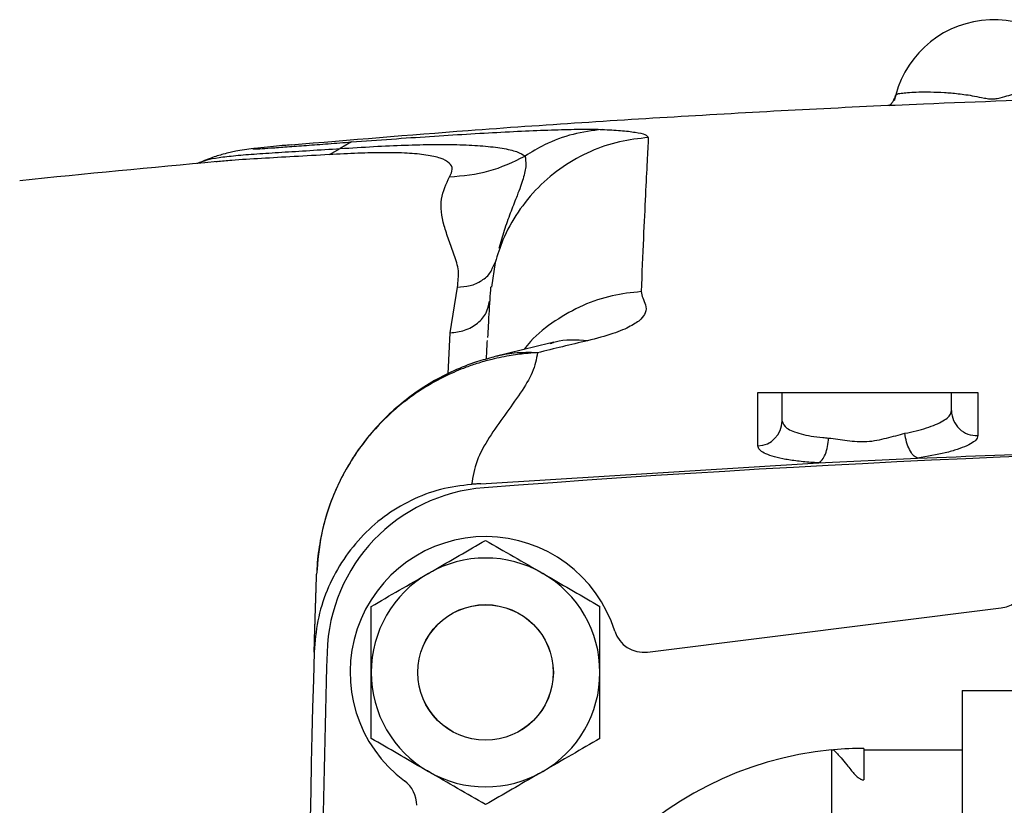
# Model space of a CAD drawing. Units: inches. Extents: x -69 to 56, y -27 to 41.
# Drawn here: x -27 to -23, y 7 to 11 of the extents above; entities that cross this region are included whole.
import ezdxf

# ---------------------------------------------------------------- set-up
doc = ezdxf.new("R2010")
doc.units = ezdxf.units.IN
doc.header["$MEASUREMENT"] = 0

msp = doc.modelspace()

# ---------------------------------------------------------------- linework, layer by layer
at = {"color": 7, "linetype": 'Continuous', "lineweight": 25}
for p, q in [((-23.239, 10.578), (-23.2458, 10.5497)), ((-26.0582, 10.345), (-26.0622, 10.3446)), ((-25.7684, 10.3593), (-25.8204, 10.3288)), ((-25.8712, 10.3006), (-25.8204, 10.3288)), ((-26.4549, 10.2705), (-26.4476, 10.2734)), ((-26.3932, 10.2675), (-26.3983, 10.2671)), ((-25.1115, 9.7774), (-25.1005, 9.8001)), ((-25.3095, 9.4728), (-25.276, 9.6851)), ((-24.8459, 9.4247), (-25.1005, 9.3634)), ((-25.1004, 9.3629), (-25.1061, 9.362)), ((-23.7672, 9.195), (-22.9798, 9.195)), ((-23.7672, 9.063), (-23.7672, 9.195)), ((-22.9798, 9.1114), (-22.9798, 9.195)), ((-23.598, 8.8689), (-23.1381, 8.8906)), ((-25.1667, 8.7722), (-23.598, 8.8689)), ((-24.3928, 7.9902), (-22.7482, 8.1954)), ((-22.9307, 7.8119), (-22.9307, 6.9957)), ((-22.9307, 7.8119), (-22.537, 7.8119)), ((-23.537, 7.5361), (-23.537, 7.1027)), ((-23.537, 7.5361), (-23.5276, 7.5361)), ((-23.387, 7.5423), (-23.387, 7.3963)), ((-23.387, 7.5361), (-22.9307, 7.5361))]:
    msp.add_line(p, q, dxfattribs=at)
at = {"color": 8, "linetype": 'Continuous', "lineweight": 25}
for p, q in [((-26.0489, 10.3457), (-26.0582, 10.3449)), ((-25.1008, 9.7993), (-25.1178, 9.6854)), ((-25.3197, 9.2824), (-25.3095, 9.4728))]:
    msp.add_line(p, q, dxfattribs=at)
at = {"color": 7, "linetype": 'Continuous', "lineweight": 25}
for radius in [0.315, 0.3145]:
    msp.add_circle((-25.1452, 7.8953), radius, dxfattribs=at)
for centre, radius, start, end in [((-22.7829, 10.4549), 0.4724, 19.5711, 164.8886), ((-20.027, -60.3116), 70.8661, 95.154062, 95.89915), ((-22.8627, 9.1126), 0.1171, 180.605, 272.7752), ((-23.884, 9.0641), 0.1168, 272.4511, 359.4651), ((-19.7717, -61.8422), 70.8, 86.061269, 94.358555), ((-25.0923, 7.9653), 0.79, 94.3586, 178.3319), ((-25.145, 7.8963), 0.63, 17.6513, 233.2786), ((-25.1452, 7.8953), 0.5315, 60, 120), ((-25.1452, 7.8953), 0.5315, 120, 180), ((-25.1452, 7.8953), 0.5315, 0, 60), ((-22.7656, 8.3354), 0.141, 277.1138, 356.5763), ((-24.4103, 8.1301), 0.141, 197.6513, 277.1138), ((44.8942, 5.9273), 70.8661, 178.331876, 181.668108), ((44.888, 5.9273), 70.8, 178.331885, 181.836935), ((-25.1452, 7.8953), 0.5315, 180, 240), ((-25.1452, 7.8953), 0.5315, 300, 0), ((-23.387, 5.9373), 1.605, 95.3626, 264.6374), ((-23.387, 5.9373), 1.605, 90, 95.0265), ((-25.1452, 7.8953), 0.5315, 240, 300), ((-25.606, 7.2783), 0.141, 360, 53.2786)]:
    msp.add_arc(centre, radius, start, end, dxfattribs=at)
for points, knots in [([(-23.239, 10.578), (-23.2371, 10.5796), (-23.2334, 10.5829), (-23.203, 10.5877), (-23.1391, 10.5927), (-23.0423, 10.5917), (-22.9501, 10.5847), (-22.8874, 10.5758), (-22.8382, 10.5652), (-22.8074, 10.5598), (-22.7888, 10.5593), (-22.7772, 10.5601), (-22.7652, 10.5621), (-22.7417, 10.5675), (-22.7114, 10.5768), (-22.6469, 10.5935), (-22.5669, 10.6078), (-22.4754, 10.6165), (-22.4008, 10.6207), (-22.3495, 10.6193), (-22.3417, 10.6152), (-22.3378, 10.6131)], [0, 0, 0, 0, 0.067226, 0.134451, 0.248852, 0.363179, 0.411344, 0.459435, 0.484452, 0.495415, 0.499287, 0.503453, 0.506947, 0.512694, 0.533679, 0.557345, 0.632055, 0.706888, 0.804467, 0.902377, 1, 1, 1, 1]), ([(-23.2412, 10.5749), (-23.2437, 10.5673), (-23.2492, 10.5498), (-23.2613, 10.5341), (-23.2677, 10.5284), (-23.2692, 10.5271)], [0, 0, 0, 0, 0.372781, 0.854507, 1, 1, 1, 1]), ([(-22.3419, 10.563), (-22.5979, 10.5544), (-23.2073, 10.5341), (-24.169, 10.4832), (-25.1489, 10.4202), (-25.7748, 10.3677), (-26.0488, 10.3447)], [0, 0, 0, 0, 0.206859, 0.492553, 0.777943, 1, 1, 1, 1]), ([(-25.7684, 10.3593), (-25.7059, 10.364), (-25.5805, 10.3735), (-25.4021, 10.3856), (-25.2311, 10.3964), (-25.0693, 10.4055), (-24.9195, 10.4126), (-24.787, 10.4174), (-24.6753, 10.4196), (-24.6271, 10.4183), (-24.6027, 10.4177)], [0, 0, 0, 0, 0.116167, 0.232839, 0.352042, 0.473823, 0.599426, 0.728784, 0.862131, 1, 1, 1, 1]), ([(-24.6027, 10.4177), (-24.6483, 10.4118), (-24.7404, 10.3998), (-24.8615, 10.3546), (-24.9317, 10.3118), (-24.9616, 10.2936)], [0, 0, 0, 0, 0.3609088, 0.7279634, 1, 1, 1, 1]), ([(-24.6027, 10.4177), (-24.5732, 10.4161), (-24.5147, 10.413), (-24.4466, 10.405), (-24.3983, 10.3945), (-24.392, 10.3847), (-24.3888, 10.3798)], [0, 0, 0, 0, 0.254197, 0.505445, 0.753732, 1, 1, 1, 1]), ([(-26.2041, 10.3305), (-26.2123, 10.3295), (-26.229, 10.3275), (-26.2264, 10.3267), (-26.1985, 10.3279), (-26.1454, 10.3313), (-26.07, 10.3366), (-25.9788, 10.3434), (-25.8775, 10.351), (-25.8047, 10.3566), (-25.7684, 10.3593)], [0, 0, 0, 0, 0.1198808, 0.2432638, 0.3676865, 0.4935644, 0.6197627, 0.7462639, 0.873455, 1, 1, 1, 1]), ([(-26.0582, 10.3449), (-26.0686, 10.3441), (-26.1111, 10.3407), (-26.1641, 10.3349), (-26.2041, 10.3305)], [0, 0, 0, 0, 0.245257, 1, 1, 1, 1]), ([(-25.8204, 10.3288), (-25.768, 10.3321), (-25.6634, 10.3388), (-25.5177, 10.3452), (-25.3827, 10.3484), (-25.2602, 10.3474), (-25.1529, 10.3417), (-25.0634, 10.3309), (-24.9939, 10.3151), (-24.9723, 10.301), (-24.9613, 10.2938)], [0, 0, 0, 0, 0.1163885, 0.2326774, 0.351456, 0.4714019, 0.595636, 0.7235548, 0.8587733, 1, 1, 1, 1]), ([(-24.3888, 10.3798), (-24.4336, 10.3748), (-24.5255, 10.3646), (-24.6599, 10.3182), (-24.7883, 10.2475), (-24.9032, 10.1518), (-24.9975, 10.0362), (-25.0638, 9.9167), (-25.0896, 9.8348), (-25.1007, 9.7996)], [0, 0, 0, 0, 0.137632, 0.282322, 0.432132, 0.584639, 0.737147, 0.886957, 1, 1, 1, 1]), ([(-24.3888, 10.3798), (-24.3906, 10.3458), (-24.3941, 10.2778), (-24.4021, 10.118), (-24.4114, 9.9199), (-24.4187, 9.7496), (-24.4223, 9.6644)], [0, 0, 0, 0, 0.249923, 0.4999381, 0.7499843, 1, 1, 1, 1]), ([(-26.2234, 10.3286), (-26.2521, 10.3248), (-26.301, 10.3182), (-26.3461, 10.3081), (-26.3916, 10.2947), (-26.4244, 10.2841), (-26.4441, 10.2757), (-26.4551, 10.2711)], [0, 0, 0, 0, 0.396745, 0.676513, 0.776624, 0.875898, 1, 1, 1, 1]), ([(-25.3126, 10.1975), (-25.3065, 10.2096), (-25.2944, 10.2337), (-25.3105, 10.2627), (-25.3514, 10.285), (-25.4186, 10.2999), (-25.5077, 10.3081), (-25.6153, 10.3102), (-25.7372, 10.3076), (-25.8262, 10.3029), (-25.8712, 10.3006)], [0, 0, 0, 0, 0.122303, 0.243374, 0.36656, 0.491522, 0.616629, 0.744606, 0.870889, 1, 1, 1, 1]), ([(-26.4521, 10.2728), (-26.4635, 10.2682), (-26.4851, 10.2596), (-26.485, 10.2591), (-26.4849, 10.2588)], [0, 0, 0, 0, 0.53039, 1, 1, 1, 1]), ([(-25.3126, 10.1975), (-25.2506, 10.2031), (-25.1269, 10.2141), (-25.0168, 10.267), (-24.9619, 10.2934)], [0, 0, 0, 0, 0.500767, 1, 1, 1, 1]), ([(-25.276, 9.6851), (-25.2727, 9.7109), (-25.2661, 9.7636), (-25.2907, 9.8356), (-25.3162, 9.9051), (-25.3475, 9.9944), (-25.3597, 10.0988), (-25.3284, 10.1645), (-25.3126, 10.1975)], [0, 0, 0, 0, 0.113672, 0.23239, 0.355406, 0.481471, 0.739125, 1, 1, 1, 1]), ([(-25.0803, 9.875), (-25.0804, 9.8748), (-25.0816, 9.8706), (-25.0825, 9.8671), (-25.0834, 9.8638)], [0, 0, 0, 0, 0.045456, 1, 1, 1, 1]), ([(-25.1216, 9.686), (-25.1244, 9.6475), (-25.129, 9.5841), (-25.1339, 9.4889), (-25.1359, 9.4517)], [0, 0, 0, 0, 0.608714, 1, 1, 1, 1]), ([(-24.4223, 9.6644), (-24.4203, 9.6546), (-24.4162, 9.6342), (-24.3984, 9.6022), (-24.3978, 9.5692), (-24.4199, 9.5357), (-24.4677, 9.5031), (-24.5461, 9.469), (-24.6299, 9.4469), (-24.6715, 9.436)], [0, 0, 0, 0, 0.141287, 0.294667, 0.46114, 0.59208, 0.726947, 0.864192, 1, 1, 1, 1]), ([(-25.3095, 9.4728), (-25.2867, 9.4756), (-25.2395, 9.4815), (-25.1798, 9.5155), (-25.1378, 9.5636), (-25.1309, 9.6014), (-25.1276, 9.6196)], [0, 0, 0, 0, 0.24155, 0.5, 0.75845, 1, 1, 1, 1]), ([(-25.1411, 9.3504), (-25.1411, 9.3509), (-25.1394, 9.3877), (-25.1381, 9.413), (-25.1368, 9.438)], [0, 0, 0, 0, 0.011902, 1, 1, 1, 1]), ([(-24.6715, 9.436), (-24.7103, 9.4268), (-24.7878, 9.4084), (-24.8653, 9.3897), (-24.904, 9.3803)], [0, 0, 0, 0, 0.499973, 1, 1, 1, 1]), ([(-24.8304, 9.4279), (-24.8302, 9.428), (-24.8271, 9.4301), (-24.8368, 9.4273), (-24.8459, 9.4247)], [0, 0, 0, 0, 0.056477, 1, 1, 1, 1]), ([(-24.904, 9.3803), (-24.9059, 9.3802), (-24.9243, 9.3793), (-24.9682, 9.376), (-25.0414, 9.3663), (-25.1195, 9.3497), (-25.1904, 9.329), (-25.2454, 9.3094), (-25.3124, 9.2818), (-25.3908, 9.2425), (-25.4782, 9.1872), (-25.5544, 9.1285), (-25.6517, 9.039), (-25.7592, 8.9079), (-25.8549, 8.7268), (-25.9145, 8.54), (-25.9252, 8.4136), (-25.9304, 8.3524)], [0, 0, 0, 0, 0.003512, 0.034453, 0.082077, 0.141161, 0.183573, 0.220129, 0.250551, 0.319551, 0.38446, 0.444842, 0.500381, 0.633468, 0.762317, 0.884959, 1, 1, 1, 1]), ([(-25.1056, 9.3603), (-25.133, 9.3533), (-25.197, 9.3369), (-25.294, 9.2977), (-25.3962, 9.2452), (-25.4931, 9.1811), (-25.5837, 9.1065), (-25.6663, 9.0219), (-25.7397, 8.9285), (-25.8024, 8.8275), (-25.8535, 8.7204), (-25.8922, 8.6087), (-25.9182, 8.4941), (-25.928, 8.4078), (-25.9301, 8.3609), (-25.9304, 8.3527)], [0, 0, 0, 0, 0.060741, 0.142091, 0.224375, 0.307611, 0.391695, 0.476358, 0.561316, 0.646285, 0.731012, 0.815312, 0.899073, 0.982269, 1, 1, 1, 1]), ([(-24.904, 9.3803), (-24.9096, 9.3503), (-24.921, 9.2903), (-24.9821, 9.193), (-25.056, 9.0917), (-25.1301, 8.9865), (-25.1919, 8.8787), (-25.2043, 8.8056), (-25.2104, 8.7691)], [0, 0, 0, 0, 0.1660767, 0.3327822, 0.5000185, 0.6672547, 0.8339618, 1, 1, 1, 1]), ([(-23.879, 8.9474), (-23.879, 8.9629), (-23.879, 9.0403), (-23.879, 9.1224), (-23.879, 9.1873), (-23.879, 9.195)], [0, 0, 0, 0, 0.180602, 0.903023, 1, 1, 1, 1]), ([(-23.879, 9.195), (-23.8756, 9.195), (-23.8666, 9.195), (-23.8477, 9.195), (-23.821, 9.195), (-23.7966, 9.195), (-23.7738, 9.195), (-23.7699, 9.195), (-23.7672, 9.195)], [0, 0, 0, 0, 0.016847, 0.044259, 0.13216, 0.33315, 0.534963, 1, 1, 1, 1]), ([(-22.9798, 9.195), (-22.9782, 9.195), (-22.9758, 9.195), (-22.9598, 9.195), (-22.9447, 9.195), (-22.9305, 9.195), (-22.9178, 9.195), (-22.9055, 9.195), (-22.8938, 9.195), (-22.8818, 9.195), (-22.8725, 9.195), (-22.864, 9.195), (-22.8592, 9.195), (-22.857, 9.195)], [0, 0, 0, 0, 0.358084, 0.5597, 0.695256, 0.787278, 0.850428, 0.894356, 0.939205, 0.96113, 0.978143, 0.990074, 1, 1, 1, 1]), ([(-22.857, 9.195), (-22.857, 9.1804), (-22.857, 9.116), (-22.857, 9.0482), (-22.857, 8.9957)], [0, 0, 0, 0, 0.22624, 1, 1, 1, 1]), ([(-23.1963, 9.0061), (-23.1612, 9.014), (-23.0881, 9.0304), (-23.013, 9.0636), (-22.9823, 9.0917), (-22.9803, 9.1074), (-22.9798, 9.1114)], [0, 0, 0, 0, 0.281448, 0.585873, 0.896496, 1, 1, 1, 1]), ([(-23.7672, 9.063), (-23.7628, 9.0516), (-23.754, 9.0288), (-23.6848, 9.002), (-23.6085, 8.9889), (-23.5599, 8.9851), (-23.5507, 8.9843)], [0, 0, 0, 0, 0.3122492, 0.6233634, 0.9287029, 1, 1, 1, 1]), ([(-23.5507, 8.9843), (-23.5222, 8.9804), (-23.4656, 8.9725), (-23.3718, 8.9628), (-23.28, 8.9844), (-23.2242, 8.9988), (-23.1963, 9.0061)], [0, 0, 0, 0, 0.250613, 0.498725, 0.748766, 1, 1, 1, 1]), ([(-22.857, 8.9957), (-22.8577, 8.9917), (-22.8593, 8.9819), (-22.8753, 8.9658), (-22.9064, 8.948), (-22.951, 8.931), (-23.022, 8.9105), (-23.0924, 8.8984), (-23.1381, 8.8905)], [0, 0, 0, 0, 0.1030938, 0.2582696, 0.4134437, 0.565805, 0.7181561, 1, 1, 1, 1]), ([(-23.598, 8.8688), (-23.6099, 8.8696), (-23.6475, 8.8718), (-23.7053, 8.8777), (-23.7664, 8.8875), (-23.8156, 8.8998), (-23.8518, 8.9142), (-23.8746, 8.9301), (-23.8775, 8.9417), (-23.879, 8.9474)], [0, 0, 0, 0, 0.07149, 0.224811, 0.378144, 0.533649, 0.68917, 0.84458, 1, 1, 1, 1]), ([(-23.1381, 8.8906), (-22.6582, 8.9092), (-21.6982, 8.9465), (-20.7374, 8.9544), (-20.2569, 8.9584)], [0, 0, 0, 0, 0.499841, 1, 1, 1, 1]), ([(-25.2104, 8.7691), (-25.2588, 8.7629), (-25.3558, 8.7506), (-25.4932, 8.6974), (-25.6192, 8.622), (-25.7284, 8.5238), (-25.8186, 8.4078), (-25.8854, 8.2771), (-25.9302, 8.1366), (-25.938, 8.039), (-25.9419, 7.9902)], [0, 0, 0, 0, 0.124842, 0.249959, 0.374664, 0.499836, 0.624513, 0.749637, 0.874707, 1, 1, 1, 1]), ([(-25.1667, 8.7722), (-25.1749, 8.7716), (-25.1894, 8.7706), (-25.204, 8.7695), (-25.2104, 8.769)], [0, 0, 0, 0, 0.559918, 1, 1, 1, 1]), ([(-25.411, 8.3556), (-25.4047, 8.3592), (-25.357, 8.3868), (-25.267, 8.4387), (-25.1861, 8.4854), (-25.1452, 8.509)], [0, 0, 0, 0, 0.070101, 0.53079, 1, 1, 1, 1]), ([(-25.1452, 8.509), (-25.1021, 8.4841), (-25.015, 8.4338), (-24.9249, 8.3818), (-24.8795, 8.3556)], [0, 0, 0, 0, 0.495458, 1, 1, 1, 1]), ([(-25.9419, 7.9902), (-25.9415, 8.0042), (-25.9407, 8.0299), (-25.9397, 8.0632), (-25.9389, 8.0901), (-25.9382, 8.1131), (-25.9376, 8.1319), (-25.9371, 8.1489), (-25.9365, 8.1653), (-25.9362, 8.1777), (-25.9359, 8.1862), (-25.9357, 8.1919), (-25.9355, 8.1978), (-25.9353, 8.2037), (-25.9351, 8.2095), (-25.9349, 8.2162), (-25.9346, 8.2259), (-25.9342, 8.2383), (-25.9337, 8.2536), (-25.9331, 8.2716), (-25.9324, 8.2928), (-25.9315, 8.3197), (-25.9308, 8.3409), (-25.9304, 8.3524)], [0, 0, 0, 0, 0.058661, 0.108183, 0.155443, 0.207451, 0.25866, 0.30179, 0.367211, 0.442305, 0.467906, 0.494463, 0.530974, 0.564103, 0.590186, 0.624749, 0.675288, 0.729041, 0.782856, 0.837998, 0.888066, 0.939291, 1, 1, 1, 1]), ([(-25.6767, 8.2022), (-25.6336, 8.2271), (-25.5465, 8.2774), (-25.4564, 8.3294), (-25.411, 8.3556)], [0, 0, 0, 0, 0.495458, 1, 1, 1, 1]), ([(-24.8795, 8.3556), (-24.8732, 8.352), (-24.8255, 8.3244), (-24.7355, 8.2725), (-24.6546, 8.2258), (-24.6137, 8.2022)], [0, 0, 0, 0, 0.070101, 0.53079, 1, 1, 1, 1]), ([(-25.6767, 7.8953), (-25.6767, 7.9232), (-25.6767, 8.0271), (-25.6767, 8.1282), (-25.6767, 8.2022)], [0, 0, 0, 0, 0.268634, 1, 1, 1, 1]), ([(-24.6137, 7.8953), (-24.6137, 7.9232), (-24.6137, 8.0271), (-24.6137, 8.1282), (-24.6137, 8.2022)], [0, 0, 0, 0, 0.268634, 1, 1, 1, 1]), ([(-25.6767, 7.5885), (-25.6767, 7.6142), (-25.6767, 7.677), (-25.6767, 7.7794), (-25.6767, 7.8565), (-25.6767, 7.8953)], [0, 0, 0, 0, 0.257243, 0.62638, 1, 1, 1, 1]), ([(-24.6137, 7.5885), (-24.6137, 7.6142), (-24.6137, 7.677), (-24.6137, 7.7794), (-24.6137, 7.8565), (-24.6137, 7.8953)], [0, 0, 0, 0, 0.257243, 0.62638, 1, 1, 1, 1]), ([(-25.411, 7.435), (-25.4173, 7.4387), (-25.465, 7.4662), (-25.5549, 7.5181), (-25.6359, 7.5649), (-25.6767, 7.5885)], [0, 0, 0, 0, 0.070101, 0.53079, 1, 1, 1, 1]), ([(-24.6137, 7.5885), (-24.6569, 7.5635), (-24.744, 7.5132), (-24.8341, 7.4613), (-24.8795, 7.435)], [0, 0, 0, 0, 0.495458, 1, 1, 1, 1]), ([(-23.5276, 7.5361), (-23.516, 7.5242), (-23.4965, 7.5041), (-23.4699, 7.4706), (-23.4503, 7.4459), (-23.4356, 7.4283), (-23.4242, 7.4163), (-23.4143, 7.4074), (-23.4059, 7.4015), (-23.3978, 7.398), (-23.3922, 7.3965), (-23.3885, 7.3963), (-23.387, 7.3963)], [0, 0, 0, 0, 0.3282202, 0.5503185, 0.6991772, 0.7987521, 0.8656303, 0.9109771, 0.9552902, 0.9739185, 0.9895265, 1, 1, 1, 1]), ([(-25.1452, 7.2816), (-25.1884, 7.3065), (-25.2755, 7.3568), (-25.3655, 7.4088), (-25.411, 7.435)], [0, 0, 0, 0, 0.495458, 1, 1, 1, 1]), ([(-24.8795, 7.435), (-24.8858, 7.4314), (-24.9335, 7.4038), (-25.0234, 7.3519), (-25.1044, 7.3052), (-25.1452, 7.2816)], [0, 0, 0, 0, 0.070101, 0.53079, 1, 1, 1, 1])]:
    msp.add_open_spline(points, degree=3, knots=knots, dxfattribs=at)
at = {"color": 8, "linetype": 'Continuous', "lineweight": 25}
for points, knots in [([(-26.4476, 10.2734), (-26.4449, 10.2745), (-26.4321, 10.28), (-26.3861, 10.2875), (-26.3096, 10.2965), (-26.2108, 10.3044), (-26.0951, 10.3118), (-25.9641, 10.3198), (-25.8684, 10.3258), (-25.8204, 10.3288)], [0, 0, 0, 0, 0.0414964, 0.2008186, 0.3615426, 0.5224448, 0.6823583, 0.8406793, 1, 1, 1, 1]), ([(-25.8712, 10.3006), (-25.9265, 10.2975), (-26.0365, 10.2913), (-26.1882, 10.2828), (-26.3084, 10.2755), (-26.371, 10.2696), (-26.3932, 10.2675)], [0, 0, 0, 0, 0.282945, 0.562825, 0.844891, 1, 1, 1, 1]), ([(-24.9619, 10.2934), (-24.9596, 10.28), (-24.9549, 10.2529), (-24.9674, 10.1938), (-24.9939, 10.1216), (-25.026, 10.0405), (-25.0562, 9.9592), (-25.0723, 9.9029), (-25.0803, 9.875)], [0, 0, 0, 0, 0.201862, 0.408144, 0.599917, 0.7367, 0.869858, 1, 1, 1, 1]), ([(-25.276, 9.6851), (-25.256, 9.6864), (-25.2149, 9.6889), (-25.1616, 9.714), (-25.125, 9.745), (-25.1148, 9.7695), (-25.1115, 9.7774)], [0, 0, 0, 0, 0.276928, 0.56855, 0.860171, 1, 1, 1, 1]), ([(-24.4223, 9.6644), (-24.4673, 9.6594), (-24.5598, 9.6492), (-24.6954, 9.6031), (-24.8234, 9.5311), (-24.9159, 9.46), (-24.9565, 9.4082), (-24.9663, 9.3957)], [0, 0, 0, 0, 0.21713, 0.445563, 0.682204, 0.923175, 1, 1, 1, 1]), ([(-24.6715, 9.436), (-24.7228, 9.4395), (-24.7825, 9.4436), (-24.8373, 9.4246), (-24.8451, 9.4219)], [0, 0, 0, 0, 0.858452, 1, 1, 1, 1]), ([(-24.904, 9.3803), (-24.9401, 9.381), (-25.0069, 9.3821), (-25.071, 9.369), (-25.1004, 9.3629)], [0, 0, 0, 0, 0.5410685, 1, 1, 1, 1])]:
    msp.add_open_spline(points, degree=3, knots=knots, dxfattribs=at)
at = {"color": 7, "linetype": 'Continuous', "lineweight": 25}
for points in [[(-23.598, 8.8688), (-23.592, 8.8729), (-23.58, 8.881), (-23.5651, 8.9086), (-23.5542, 8.944), (-23.5518, 8.9709), (-23.5507, 8.9843)], [(-23.1381, 8.8905), (-23.1445, 8.8942), (-23.1575, 8.9014), (-23.1753, 8.9289), (-23.1895, 8.9648), (-23.194, 8.9923), (-23.1963, 9.0061)]]:
    msp.add_open_spline(points, degree=3, dxfattribs=at)

doc.saveas('drawing.dxf')
